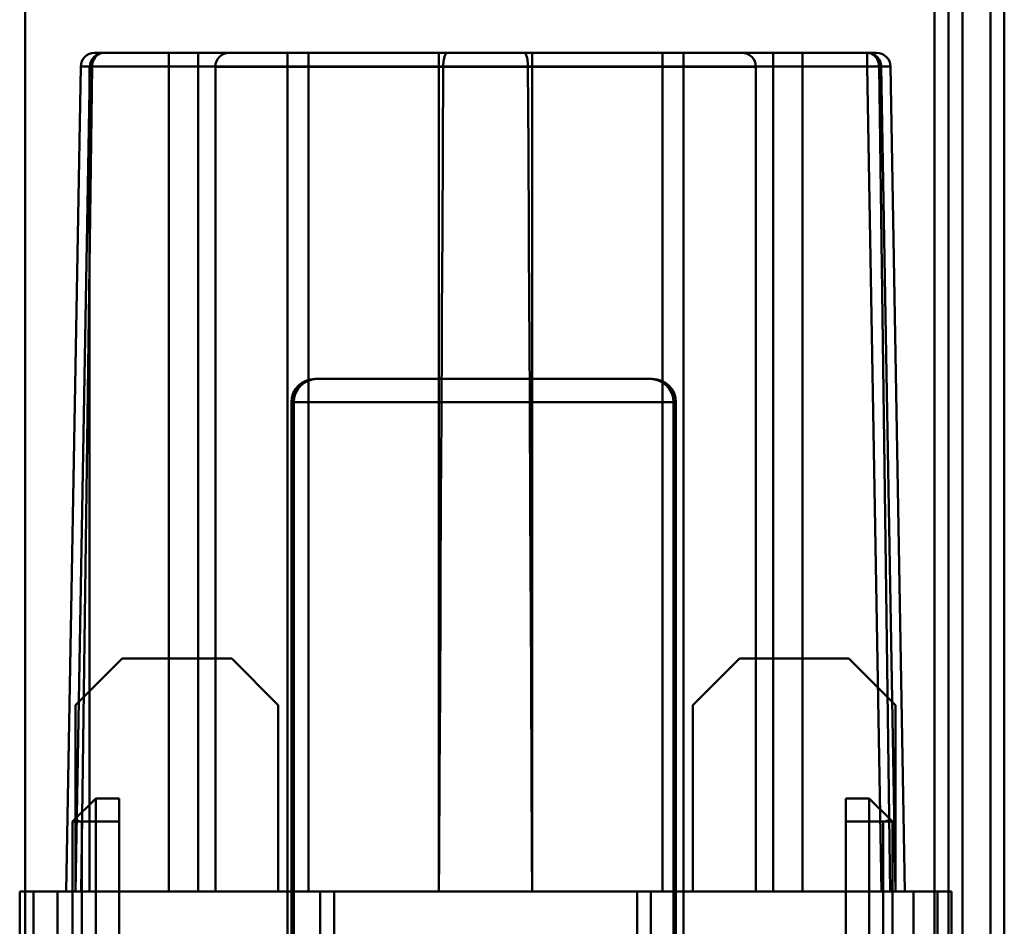
# Model space of a CAD drawing. Units: inches. Extents: x 0 to 1500, y 0 to 2500.
# Drawn here: x 1147 to 1168, y 214 to 234 of the extents above; entities that cross this region are included whole.
import ezdxf

# ---------------------------------------------------------------- set-up
doc = ezdxf.new("R2010")
doc.units = ezdxf.units.IN
doc.header["$MEASUREMENT"] = 0
doc.layers.add('Calque 1', color=7, linetype='Continuous')

msp = doc.modelspace()

# ---------------------------------------------------------------- linework, layer by layer
at = {"layer": 'Calque 1', "color": 250, "lineweight": 50, "true_color": 0x222226}
for points in [[(1146.834, 196.094), (1146.834, 2196.094)], [(1166.351, 2196.094), (1166.351, 196.094)], [(1166.651, 196.094), (1166.651, 2196.094)], [(1166.951, 2196.094), (1166.951, 196.094)], [(1167.551, 196.094), (1167.551, 2196.094)], [(1167.851, 2196.094), (1167.851, 196.094)]]:
    msp.add_lwpolyline(points, dxfattribs=at)
at = {"layer": 'Calque 1', "color": 193, "lineweight": 50, "true_color": 0x9933cc}
for points in [[(1148.272, 232.799), (1148.274, 232.836), (1148.282, 232.878), (1148.295, 232.92), (1148.307, 232.948), (1148.329, 232.985), (1148.356, 233.018), (1148.368, 233.03), (1148.402, 233.057), (1148.44, 233.077), (1148.442, 233.078), (1148.483, 233.09), (1148.526, 233.094)], [(1148.326, 233.094), (1165.108, 233.094)], [(1148.526, 233.094), (1148.501, 233.093), (1148.476, 233.09), (1148.452, 233.085), (1148.428, 233.078), (1148.405, 233.068), (1148.383, 233.058), (1148.362, 233.045), (1148.343, 233.031)], [(1149.917, 215.094), (1149.917, 233.094)], [(1150.548, 233.094), (1150.548, 215.094)], [(1152.467, 233.094), (1152.467, 209.513)], [(1152.917, 215.094), (1152.917, 233.094)], [(1155.717, 233.094), (1155.717, 215.094)], [(1155.807, 232.799), (1155.807, 232.814), (1155.809, 232.847), (1155.811, 232.879), (1155.815, 232.911), (1155.815, 232.912), (1155.82, 232.944), (1155.826, 232.976), (1155.834, 233.007), (1155.835, 233.012), (1155.846, 233.042), (1155.863, 233.07), (1155.878, 233.086), (1155.899, 233.094)], [(1157.627, 232.799), (1157.627, 232.818), (1157.626, 232.85), (1157.623, 232.882), (1157.62, 232.914), (1157.62, 232.916), (1157.614, 232.948), (1157.608, 232.98), (1157.599, 233.011), (1157.598, 233.016), (1157.587, 233.046), (1157.569, 233.074), (1157.557, 233.086), (1157.535, 233.094)], [(1157.717, 215.094), (1157.717, 233.094)], [(1160.517, 215.094), (1160.517, 233.094)], [(1160.967, 233.094), (1160.967, 209.513)], [(1162.887, 233.094), (1162.887, 215.094)], [(1163.517, 233.094), (1163.517, 215.094)], [(1165.089, 233.033), (1165.069, 233.048), (1165.047, 233.06), (1165.025, 233.07), (1165.002, 233.079), (1164.979, 233.086), (1164.955, 233.09), (1164.932, 233.093), (1164.908, 233.094)], [(1164.908, 232.799), (1164.908, 233.094)], [(1164.908, 233.094), (1164.95, 233.09), (1164.991, 233.078), (1165.004, 233.073), (1165.041, 233.051), (1165.074, 233.023), (1165.096, 232.998), (1165.12, 232.962), (1165.138, 232.923), (1165.151, 232.885), (1165.159, 232.842), (1165.162, 232.799)], [(1148.026, 232.799), (1147.717, 215.094)], [(1148.026, 232.799), (1165.408, 232.799)], [(1148.037, 215.094), (1148.272, 232.799)], [(1148.229, 232.834), (1148.228, 232.826), (1148.227, 232.817), (1148.227, 232.808), (1148.226, 232.799)], [(1150.917, 232.794), (1162.517, 232.794)], [(1150.917, 215.094), (1150.917, 232.794)], [(1155.717, 215.094), (1155.721, 215.826), (1155.73, 217.597), (1155.739, 219.367), (1155.747, 221.138), (1155.75, 221.738), (1155.759, 223.509), (1155.768, 225.279), (1155.778, 227.05), (1155.78, 227.488), (1155.789, 229.258), (1155.798, 231.029), (1155.807, 232.799)], [(1157.717, 215.094), (1157.713, 215.92), (1157.704, 217.691), (1157.695, 219.461), (1157.686, 221.232), (1157.683, 221.839), (1157.674, 223.609), (1157.665, 225.38), (1157.656, 227.15), (1157.655, 227.488), (1157.646, 229.258), (1157.636, 231.029), (1157.627, 232.799)], [(1162.517, 232.794), (1162.517, 215.094)], [(1165.208, 232.799), (1165.2, 232.805), (1165.182, 232.801), (1165.168, 232.799), (1165.137, 232.798), (1165.111, 232.802), (1165.107, 232.802), (1165.078, 232.803), (1165.048, 232.802), (1165.017, 232.801), (1164.998, 232.8), (1164.968, 232.8), (1164.938, 232.8), (1164.908, 232.799)], [(1164.908, 232.799), (1165.217, 215.094)], [(1165.162, 232.799), (1165.398, 215.094)], [(1165.208, 232.799), (1165.208, 232.807), (1165.207, 232.815), (1165.207, 232.824), (1165.206, 232.832)], [(1165.208, 232.799), (1165.517, 215.094)], [(1165.408, 232.799), (1165.717, 215.094)], [(1148.217, 232.281), (1147.917, 215.094)], [(1148.217, 215.094), (1148.217, 232.281)], [(1153.051, 226.094), (1160.301, 226.094)], [(1152.551, 225.594), (1160.801, 225.594)], [(1152.551, 209.873), (1152.551, 225.594)], [(1152.601, 209.873), (1152.601, 225.594)], [(1160.751, 209.873), (1160.751, 225.594)], [(1160.801, 209.873), (1160.801, 225.594)], [(1148.917, 220.094), (1147.917, 219.094)], [(1151.267, 220.094), (1148.917, 220.094)], [(1152.267, 219.094), (1151.267, 220.094)], [(1162.167, 220.094), (1161.167, 219.094)], [(1164.517, 220.094), (1162.167, 220.094)], [(1164.517, 220.094), (1165.517, 219.094)], [(1147.917, 219.094), (1147.917, 215.094)], [(1152.267, 219.094), (1152.267, 215.094)], [(1161.167, 215.094), (1161.167, 219.094)], [(1165.517, 219.094), (1165.517, 215.094)], [(1148.351, 217.094), (1147.851, 216.594)], [(1148.851, 217.094), (1148.351, 217.094)], [(1148.351, 213.094), (1148.351, 217.094)], [(1148.851, 217.094), (1148.851, 213.094)], [(1164.451, 217.094), (1164.951, 217.094)], [(1164.451, 213.094), (1164.451, 217.094)], [(1165.451, 216.594), (1164.951, 217.094)], [(1164.951, 217.094), (1164.951, 213.094)], [(1148.851, 216.594), (1147.851, 216.594)], [(1147.851, 198.294), (1147.851, 216.594)], [(1148.051, 198.094), (1148.051, 216.594)], [(1165.451, 216.594), (1164.451, 216.594)], [(1165.251, 216.594), (1165.251, 198.094)], [(1165.451, 216.594), (1165.451, 198.294)], [(1166.717, 215.094), (1146.717, 215.094)], [(1146.717, 215.094), (1146.717, 213.294)], [(1147.017, 213.094), (1147.017, 215.094)], [(1147.532, 213.294), (1147.532, 215.094)], [(1153.167, 215.094), (1153.167, 213.094)], [(1153.467, 215.094), (1153.467, 213.394)], [(1159.967, 215.094), (1159.967, 213.394)], [(1160.267, 215.094), (1160.267, 213.094)], [(1165.903, 215.094), (1165.903, 213.294)], [(1166.417, 215.094), (1166.417, 213.094)], [(1166.717, 215.094), (1166.717, 213.294)]]:
    msp.add_lwpolyline(points, dxfattribs=at)
at = {"layer": 'Calque 1', "color": 40, "lineweight": 50, "true_color": 0xf0c000}
for points in [[(1148.217, 232.799), (1148.217, 232.281)], [(1148.226, 232.799), (1148.217, 232.281)]]:
    msp.add_lwpolyline(points, dxfattribs=at)
at = {"layer": 'Calque 1', "color": 193, "lineweight": 50, "true_color": 0x9933cc}
for points in [[(1148.326, 233.094), (1148.163, 233.094), (1148.029, 232.963), (1148.026, 232.799)], [(1148.526, 233.094), (1148.363, 233.094), (1148.229, 232.963), (1148.226, 232.799)], [(1151.217, 233.094), (1151.052, 233.094), (1150.917, 232.96), (1150.917, 232.794)], [(1162.517, 232.794), (1162.517, 232.96), (1162.383, 233.094), (1162.217, 233.094)], [(1165.208, 232.799), (1165.205, 232.963), (1165.072, 233.094), (1164.908, 233.094)], [(1165.408, 232.799), (1165.405, 232.963), (1165.272, 233.094), (1165.108, 233.094)], [(1153.051, 226.094), (1152.775, 226.094), (1152.551, 225.87), (1152.551, 225.594)], [(1153.101, 226.094), (1152.825, 226.094), (1152.601, 225.87), (1152.601, 225.594)], [(1160.751, 225.594), (1160.751, 225.87), (1160.527, 226.094), (1160.251, 226.094)], [(1160.801, 225.594), (1160.801, 225.87), (1160.577, 226.094), (1160.301, 226.094)], [(1147.909, 216.653), (1147.947, 216.615), (1147.998, 216.594), (1148.051, 216.594)], [(1165.251, 216.594), (1165.304, 216.594), (1165.355, 216.615), (1165.392, 216.653)]]:
    msp.add_open_spline(points, degree=3, dxfattribs=at)

doc.saveas('drawing.dxf')
